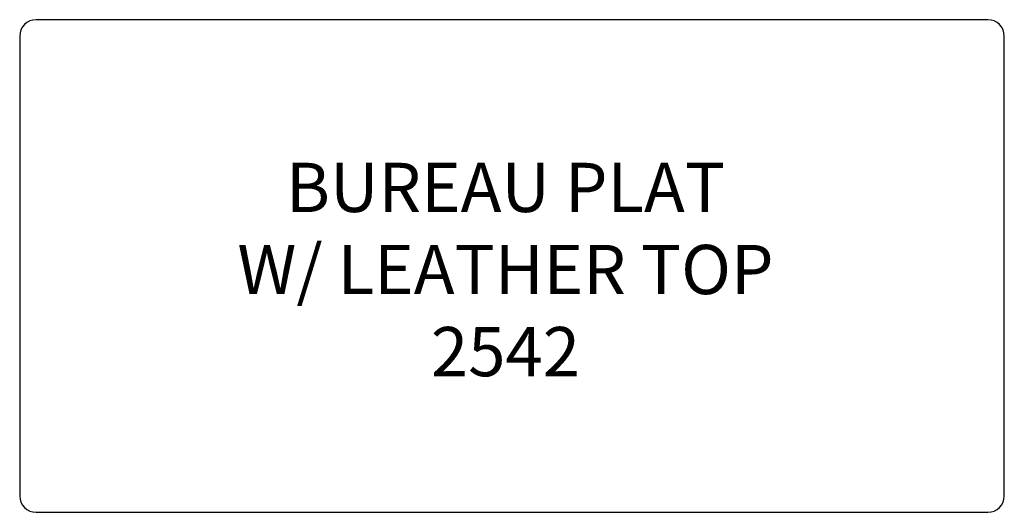
# Model space of a CAD drawing. Units: inches. Extents: x 315.9 to 375.9, y 132.1 to 162.1.
import ezdxf

# ---------------------------------------------------------------- set-up
doc = ezdxf.new("R2010")
doc.units = ezdxf.units.IN
doc.header["$MEASUREMENT"] = 0
doc.layers.add('Outside', color=2, linetype='Continuous')
doc.layers.add('Text', color=4, linetype='Continuous')
doc.styles.add('Kravet Furniture', font='arial.ttf', dxfattribs={"height": 3})

# ---------------------------------------------------------------- blocks, each defined once
blk = doc.blocks.new('Bureau Plat Leather Top - 2542')
at = {"layer": 'Outside'}
for p, q in [((29, 0), (-29, 0)), ((-30, -1), (-30, -29)), ((30, -29), (30, -1)), ((-29, -30), (29, -30))]:
    blk.add_line(p, q, dxfattribs=at)
for centre, start, end in [((-29, -1), 90, 180), ((29, -1), 0, 90), ((-29, -29), 180, 270), ((29, -29), 270, 0)]:
    blk.add_arc(centre, 1, start, end, dxfattribs=at)
at = {"layer": 'Text', "insert": (-0.399, -15.602), "char_height": 3, "width": 80.5, "attachment_point": 5, "style": 'Kravet Furniture'}
blk.add_mtext('BUREAU PLAT \\PW/ LEATHER TOP\\P2542', dxfattribs=at)

msp = doc.modelspace()

# ---------------------------------------------------------------- block references
at = {"layer": 'Text'}
msp.add_blockref('Bureau Plat Leather Top - 2542', (345.868, 162.078), dxfattribs=at)

doc.saveas('drawing.dxf')
